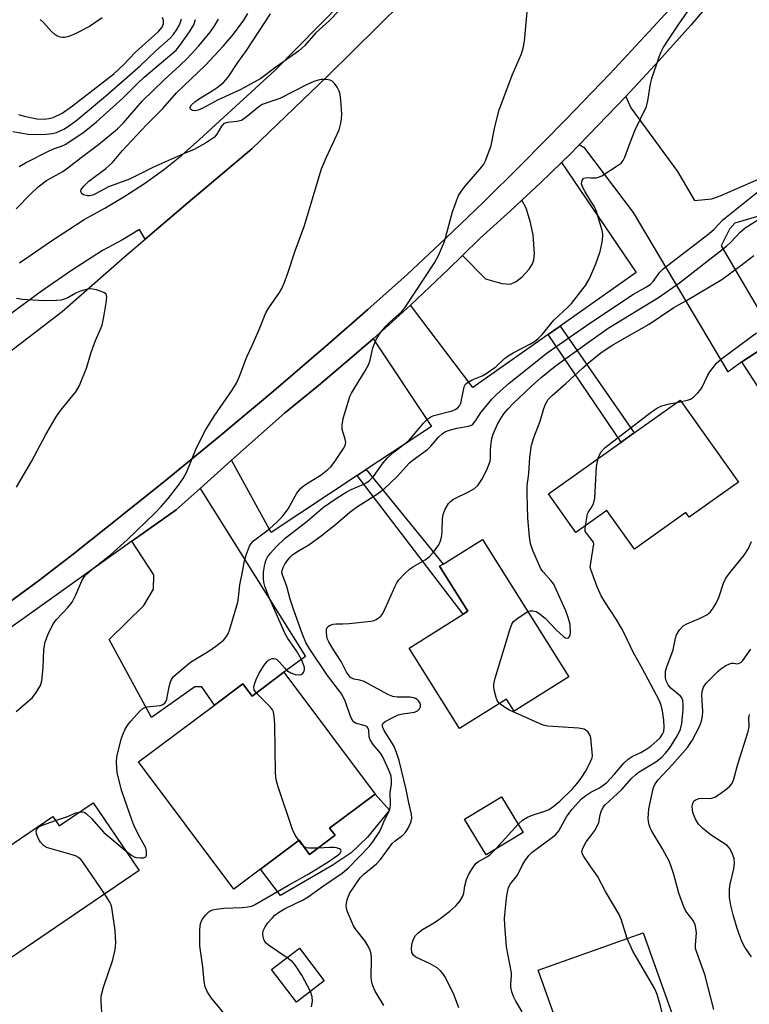
# Model space of a CAD drawing. Units: inches. Extents: x 1285760 to 1291760, y 481452 to 485453.
# Drawn here: x 1286860 to 1287039, y 484667 to 484908 of the extents above; entities that cross this region are included whole.
import ezdxf

# ---------------------------------------------------------------- set-up
doc = ezdxf.new("R2010")
doc.units = ezdxf.units.IN
doc.header["$MEASUREMENT"] = 0
for name, color, linetype in [('BLDG-Footprint', 5, 'Continuous'), ('CULTRL-Pad', 6, 'Continuous'), ('TRANS-Driveway', 251, 'Continuous'), ('TRANS-Non Street Sidewalk', 7, 'Continuous'), ('TRANS-Road', 130, 'Continuous'), ('TRANS-Street Sidewalk', 7, 'Continuous'), ('Undefined', 1, 'Continuous')]:
    doc.layers.add(name, color=color, linetype=linetype)

msp = doc.modelspace()

# ---------------------------------------------------------------- linework, layer by layer
at = {"layer": 'BLDG-Footprint'}
for points, elevation in [([(1287075.42, 484808.9), (1287055.4, 484795.86), (1287036.96, 484824.2), (1287045.43, 484829.72), (1287082.09, 484853.58), (1287089.91, 484841.56), (1287081.4, 484825.96), (1287073.18, 484820.61), (1287071.65, 484814.69)], 319.61), ([(1287036.16, 484794.7), (1287024.07, 484786.1), (1287023.26, 484787.24), (1287010.69, 484778.29), (1287003.92, 484787.79), (1286996.3, 484782.36), (1286989.55, 484791.84), (1287007.41, 484804.56), (1287010.55, 484806.79), (1287021.84, 484814.83)], 318.92), ([(1286994.56, 484746.97), (1286981.17, 484738.57), (1286979.31, 484741.54), (1286967.76, 484734.3), (1286955.39, 484754.03), (1286968.65, 484762.34), (1286969.8, 484763.06), (1286962.88, 484774.09), (1286963.74, 484774.63), (1286973.42, 484780.69)], 315.3), ([(1286924.68, 484748.12), (1286947.04, 484718.22), (1286935.9, 484709.89), (1286937.23, 484708.12), (1286930.99, 484703.45), (1286928.42, 484706.9), (1286912.37, 484694.9), (1286889.06, 484726.1), (1286907.69, 484740.03), (1286914.65, 484745.23), (1286916.86, 484742.27)], 309.42), ([(1286983.36, 484708.83), (1286974.26, 484703.32), (1286968.97, 484712.05), (1286978.06, 484717.57)], 315.61), ([(1286877.89, 484716.11), (1286889.21, 484699.45), (1286857.66, 484678), (1286844.77, 484696.95), (1286853.94, 484703.18), (1286856.46, 484704.9), (1286868.01, 484712.75), (1286869.57, 484710.45)], 307.57), ([(1287027.71, 484642.53), (1287011.94, 484636.89), (1287011.05, 484639.35), (1287001.06, 484635.78), (1286987.03, 484675.03), (1287012.8, 484684.24)], 319.79), ([(1286934.59, 484672.43), (1286927.76, 484667.2), (1286921.65, 484675.19), (1286928.48, 484680.42)], 320.91)]:
    msp.add_lwpolyline(points, close=True, dxfattribs=dict(at, elevation=elevation))
at = {"layer": 'CULTRL-Pad'}
msp.add_lwpolyline([(1286941.15, 484703.84), (1286936.48, 484700.73), (1286923.85, 484693.32), (1286918.98, 484699.84), (1286928.42, 484706.9), (1286930.99, 484703.45), (1286937.23, 484708.12), (1286935.9, 484709.9), (1286947.04, 484718.22), (1286950.6, 484714.31), (1286945.2, 484707.68)], close=True, dxfattribs=at)
at = {"layer": 'TRANS-Driveway'}
for points in [[(1286997.1, 484877.42), (1287001.71, 484882.15), (1287008.54, 484889.32), (1287009.78, 484886.53), (1287021.24, 484870.88), (1287025.4, 484863.81), (1287029.6, 484864.16), (1287031.64, 484864.89), (1287042.96, 484869.83), (1287045.69, 484861.29), (1287035.31, 484858.2), (1287034.01, 484856.72), (1287031.92, 484852.71), (1287045.43, 484829.72), (1287036.96, 484824.2), (1287033.63, 484821.77), (1287010.4, 484860.85), (1286998.47, 484876.61)], [(1286992.43, 484833), (1286989.52, 484830.95), (1286971.03, 484817.97), (1286955.74, 484838.14), (1286957.34, 484839.65), (1286965.12, 484847.04), (1286968.48, 484850.3), (1286974.16, 484844.58), (1286978.14, 484843.41), (1286980.27, 484843.29), (1286981.65, 484843.9), (1286983.14, 484845.09), (1286984.8, 484846.91), (1286985.66, 484848.26), (1286985.97, 484849.26), (1286986.12, 484850.81), (1286985.82, 484855.26), (1286985.19, 484858.36), (1286984.11, 484861.9), (1286983.04, 484863.84), (1286987.52, 484868.07), (1286992.76, 484873.1), (1287011.11, 484846.12)], [(1286944.87, 484797.79), (1286942.68, 484796.34), (1286921.54, 484782.35), (1286911.87, 484800.07), (1286924.86, 484811.61), (1286933.19, 484818.38), (1286941.35, 484825.34), (1286946.6, 484829.9), (1286960.87, 484808.39)], [(1286887.41, 484780.24), (1286898.24, 484787.94), (1286904.15, 484793.2), (1286929.95, 484751.99), (1286924.68, 484748.12), (1286916.86, 484742.27), (1286914.65, 484745.23), (1286907.69, 484740.03), (1286904.53, 484744.51), (1286902.82, 484744.52), (1286892.24, 484736.97), (1286881.79, 484756.12), (1286890.36, 484764.46), (1286892.71, 484768.48), (1286892.75, 484771.96)]]:
    msp.add_lwpolyline(points, close=True, dxfattribs=at)
at = {"layer": 'TRANS-Non Street Sidewalk'}
for points in [[(1286989.52, 484830.95), (1286992.43, 484833), (1287010.55, 484806.79), (1287007.41, 484804.55)], [(1286942.68, 484796.34), (1286944.87, 484797.79), (1286963.74, 484774.63), (1286962.88, 484774.09), (1286969.8, 484763.06), (1286968.65, 484762.34)]]:
    msp.add_lwpolyline(points, close=True, dxfattribs=at)
at = {"layer": 'TRANS-Road'}
for points in [[(1287025.76, 484917.8), (1287015.26, 484906.26), (1287004.61, 484894.86), (1286993.8, 484883.61), (1286982.85, 484872.51), (1286973.67, 484863.4), (1286964.35, 484854.45), (1286954.88, 484845.66), (1286945.27, 484837.03), (1286935.51, 484828.56), (1286922.18, 484817.12), (1286908.72, 484805.84), (1286895.13, 484794.72), (1286881.41, 484783.77), (1286873, 484777.06), (1286864.46, 484770.52), (1286855.8, 484764.15)], [(1286818.67, 484796.99), (1286870.34, 484836.54), (1286885.69, 484850.02), (1286890.68, 484854.3), (1286901.23, 484863.27), (1286916.83, 484876.44), (1286935.45, 484894.36), (1286953.88, 484912.48)]]:
    msp.add_lwpolyline(points, dxfattribs=at)
at = {"layer": 'TRANS-Street Sidewalk'}
for points in [[(1286855.8, 484764.15), (1286864.46, 484770.52), (1286873, 484777.06), (1286881.41, 484783.77), (1286895.13, 484794.72), (1286908.72, 484805.84), (1286922.18, 484817.12), (1286935.51, 484828.56), (1286945.27, 484837.03), (1286954.88, 484845.66), (1286964.35, 484854.45), (1286973.67, 484863.4), (1286982.85, 484872.51), (1286993.8, 484883.61), (1287004.61, 484894.86), (1287015.26, 484906.26), (1287025.76, 484917.8)], [(1287032.09, 484915.81), (1287024.48, 484906.81), (1287016.66, 484898), (1287008.54, 484889.32), (1287001.71, 484882.15), (1286997.1, 484877.42), (1286994.72, 484875.01), (1286992.76, 484873.1), (1286987.52, 484868.07), (1286983.04, 484863.84), (1286980.23, 484861.22), (1286972.79, 484854.55), (1286968.48, 484850.3), (1286965.12, 484847.04), (1286957.34, 484839.65), (1286955.74, 484838.14), (1286949.44, 484832.39), (1286946.6, 484829.9), (1286941.35, 484825.34), (1286933.19, 484818.38), (1286924.86, 484811.61), (1286911.87, 484800.07), (1286904.15, 484793.2), (1286898.24, 484787.94), (1286887.41, 484780.24), (1286850.18, 484753.75)]]:
    msp.add_lwpolyline(points, dxfattribs=at)
for points in [[(1286859.8, 484848.47, 0), (1286867.67, 484853.91, 0), (1286875.67, 484859.16, 0), (1286880.75, 484861.87, 0), (1286885.7, 484864.81, 0), (1286890.51, 484867.97, 0), (1286895.17, 484871.34, 0), (1286899.68, 484874.93, 0), (1286904.02, 484878.71, 0), (1286922.58, 484895.75, 0), (1286976.83, 484950.94, 0)], [(1286953.88, 484912.48, 0), (1286935.45, 484894.36, 0), (1286916.83, 484876.44, 0), (1286901.23, 484863.27, 0), (1286890.68, 484854.3, 0), (1286889.28, 484856.67, 0), (1286885.08, 484854.18, 0), (1286880.18, 484851.56, 0), (1286872.6, 484846.59, 0), (1286864.92, 484841.27, 0), (1286857.36, 484835.76, 0)]]:
    msp.add_polyline3d(points, dxfattribs=at)
at = {"layer": 'Undefined'}
for p, q in [((1287021.07, 484814.28, 318), (1287022.1, 484814.46, 318)), ((1286976.66, 484704.77, 316), (1286982.13, 484710.86, 316))]:
    msp.add_line(p, q, dxfattribs=at)
for points, elevation in [([(1286885.98, 484704.2), (1286887.41, 484703.13), (1286887.93, 484702.86), (1286888.44, 484702.7), (1286889.52, 484702.56), (1286890.27, 484702.58), (1286890.83, 484702.8), (1286891.02, 484703.18), (1286891.02, 484704.22), (1286890.8, 484705.02), (1286889.09, 484708.05), (1286887.91, 484710.62), (1286887.41, 484711.93), (1286884.94, 484718.96), (1286883.82, 484723.45), (1286883.59, 484725.99), (1286883.69, 484727.41), (1286884.84, 484731.97), (1286885.23, 484733.04), (1286885.71, 484734.02), (1286886.28, 484734.97), (1286887.18, 484736.1), (1286889.28, 484738.5), (1286890.11, 484739.24), (1286890.59, 484739.48), (1286891.13, 484739.61), (1286894.33, 484739.96), (1286894.85, 484740.12), (1286895.47, 484740.54), (1286895.75, 484740.96), (1286895.93, 484741.48), (1286896.44, 484744.09), (1286896.81, 484745.53), (1286897.12, 484746.34), (1286897.6, 484747.03), (1286898.64, 484748), (1286901.8, 484750.54), (1286906.73, 484753.63), (1286908.64, 484754.98), (1286909.98, 484756.08), (1286910.64, 484756.89), (1286911.02, 484757.56), (1286911.44, 484758.67), (1286913.36, 484765.26), (1286913.57, 484766.42), (1286913.85, 484769.54), (1286914.55, 484772.7), (1286915.01, 484775.4), (1286915.47, 484777.08), (1286916.23, 484779.01), (1286916.69, 484779.71), (1286917.26, 484780.29), (1286921.18, 484783.29), (1286923.15, 484785.07), (1286924.38, 484786.33), (1286925.76, 484788.15), (1286927.82, 484791.99), (1286928.85, 484793.25), (1286929.97, 484794.12), (1286933.83, 484796.55), (1286935.43, 484797.8), (1286936.28, 484798.59), (1286937.18, 484799.75), (1286939.32, 484802.96), (1286939.71, 484803.72), (1286939.86, 484804.48), (1286939.73, 484805.25), (1286938.99, 484807.62), (1286938.96, 484808.69), (1286939.25, 484810.34), (1286940.41, 484814.33), (1286940.88, 484815.73), (1286941.25, 484816.52), (1286944.63, 484821.98), (1286945.46, 484823.51), (1286945.81, 484824.6), (1286946.51, 484827.67), (1286947.43, 484829.86), (1286948.27, 484831.26), (1286949.67, 484832.96), (1286950.67, 484833.98), (1286953.52, 484836.52), (1286954.37, 484837.48), (1286961.63, 484848.46), (1286962.61, 484850.26), (1286964.1, 484853.75), (1286966.05, 484861.01), (1286966.98, 484863.73), (1286967.53, 484865.05), (1286968.12, 484866), (1286969.17, 484867.34), (1286973.24, 484872.01), (1286973.75, 484872.73), (1286974.14, 484873.49), (1286975.53, 484877.27), (1286976.33, 484881.41), (1286977.42, 484885.74), (1286980.66, 484894.53), (1286982.92, 484899.79), (1286983.35, 484901.17), (1286983.73, 484902.86), (1286984.45, 484910.91)], 308), ([(1286938.2, 484910.34), (1286935.79, 484907.85), (1286932.49, 484904.94), (1286929.72, 484901.68), (1286928.29, 484900.42), (1286922.7, 484896.47), (1286919.03, 484893.67), (1286914.15, 484891.04), (1286908.42, 484888.42), (1286904.77, 484886.41), (1286903.69, 484885.91), (1286902.91, 484885.74), (1286902.25, 484885.84), (1286901.79, 484886.15), (1286901.68, 484886.47), (1286901.71, 484886.67), (1286902.06, 484887.26), (1286902.83, 484887.98), (1286903.77, 484888.65), (1286907.12, 484890.64), (1286908.29, 484891.47), (1286909.84, 484892.72), (1286911, 484894.01), (1286913.37, 484897.65), (1286915.52, 484900.61), (1286921.36, 484909.58)], 308), ([(1287000, 484869.36), (1287000.69, 484869.31), (1287001.35, 484869.38), (1287002.06, 484869.58), (1287002.69, 484869.87), (1287006.7, 484872.44), (1287007.38, 484872.98), (1287007.93, 484873.62), (1287008.31, 484874.39), (1287009.49, 484877.76), (1287010.84, 484881.09), (1287013.58, 484886.82), (1287013.94, 484888.2), (1287014.63, 484892.4), (1287014.94, 484893.7), (1287016.73, 484898.99), (1287017.24, 484900.25), (1287017.73, 484901.19), (1287018.73, 484902.83), (1287021.55, 484907.04), (1287024.15, 484910.78)], 310), ([(1286858.21, 484880.74), (1286861.96, 484880.05), (1286863.73, 484879.98), (1286866.4, 484880.03), (1286867.81, 484880.24), (1286868.89, 484880.5), (1286869.68, 484880.78), (1286870.67, 484881.27), (1286872.1, 484882.15), (1286874, 484883.6), (1286880.9, 484889.35), (1286889.47, 484896.84), (1286893.28, 484900.47), (1286896.79, 484903.61), (1286897.5, 484904.41), (1286898.44, 484905.75), (1286898.99, 484906.72), (1286899.33, 484907.54), (1286899.55, 484908.36)], 300), ([(1286859, 484738.47), (1286862.41, 484741.31), (1286863.03, 484741.94), (1286863.93, 484743.12), (1286865.01, 484744.86), (1286865.32, 484745.96), (1286865.62, 484749.17), (1286865.82, 484753.65), (1286866.17, 484755.58), (1286866.86, 484757.44), (1286868.13, 484760), (1286868.95, 484761.05), (1286871.67, 484763.96), (1286872.76, 484765.29), (1286873.68, 484767.06), (1286875.16, 484770.49), (1286875.71, 484771.47), (1286876.24, 484772.13), (1286877.54, 484773.28), (1286882.16, 484776.88), (1286886.21, 484780.54), (1286893.02, 484787.14), (1286894.6, 484788.78), (1286896.32, 484790.7), (1286898.82, 484793.95), (1286900.01, 484795.61), (1286900.79, 484797.07), (1286903.25, 484803.11), (1286905.44, 484807.46), (1286907.59, 484810.93), (1286912.03, 484817.29), (1286913.03, 484818.96), (1286913.7, 484820.45), (1286915.59, 484825.41), (1286916.85, 484828.04), (1286918.47, 484831.73), (1286920.23, 484836.24), (1286920.97, 484837.48), (1286923.64, 484841.2), (1286924.17, 484842.21), (1286924.72, 484843.53), (1286925.64, 484845.96), (1286927.48, 484851.44), (1286929.67, 484857.39), (1286933.93, 484871.56), (1286935.08, 484874.28), (1286938.23, 484881.12), (1286938.63, 484882.75), (1286938.8, 484883.85), (1286938.87, 484884.99), (1286938.67, 484888.43), (1286938.45, 484889.8), (1286938.22, 484890.59), (1286937.71, 484891.57), (1286937.06, 484892.47), (1286936.5, 484893.02), (1286936.05, 484893.27), (1286935.01, 484893.47), (1286933.9, 484893.47), (1286933.1, 484893.31), (1286932.06, 484892.96), (1286930.25, 484892.16), (1286923.67, 484888.83), (1286919.38, 484887.32), (1286918.55, 484886.76), (1286915.46, 484884.19), (1286914.26, 484883.41), (1286913.17, 484883.12), (1286910.88, 484882.92), (1286909.98, 484882.63), (1286909.37, 484882.05), (1286908.24, 484880.02), (1286907.65, 484879.35), (1286906.95, 484878.81), (1286905.45, 484877.85), (1286902.67, 484876.29), (1286900.09, 484875.23), (1286892.73, 484871.99), (1286886.83, 484869), (1286881.7, 484867.11), (1286878.51, 484865.42), (1286877.8, 484865.11), (1286877.01, 484864.94), (1286876.49, 484864.92), (1286875.57, 484865.19), (1286875.2, 484865.43), (1286874.99, 484865.72), (1286874.91, 484866.01), (1286874.99, 484866.45), (1286875.58, 484867.31), (1286876.82, 484868.5), (1286881.04, 484871.61), (1286882.66, 484873.1), (1286885.13, 484876.03), (1286887.3, 484878.42), (1286891.08, 484882.39), (1286895.03, 484886.35), (1286898.32, 484890.21), (1286905.44, 484897), (1286909.89, 484901.71), (1286912.29, 484904.59), (1286914.87, 484908.04), (1286915.85, 484909.66)], 306), ([(1286859.05, 484861.78), (1286862.44, 484865.29), (1286864.38, 484867.16), (1286866.42, 484868.65), (1286870.44, 484870.92), (1286871.71, 484871.76), (1286874.96, 484874.33), (1286879.2, 484877.52), (1286883.87, 484881.34), (1286885.38, 484882.87), (1286890.04, 484888.19), (1286895.27, 484893.26), (1286899.19, 484896.88), (1286900.95, 484898.62), (1286903.79, 484901.7), (1286906.63, 484905.08), (1286907.57, 484906.42), (1286908.61, 484908.22)], 304), ([(1286859.56, 484884.85), (1286860.96, 484884.45), (1286864.1, 484883.81), (1286866, 484883.75), (1286867.05, 484883.9), (1286868.07, 484884.18), (1286870.3, 484885.22), (1286872.86, 484886.97), (1286882.96, 484894.87), (1286885.34, 484897.05), (1286888.3, 484900.14), (1286893.92, 484905.24), (1286894.81, 484906.29), (1286895.14, 484907.19), (1286895.14, 484907.91), (1286894.91, 484908.7)], 298), ([(1286859.76, 484872.1), (1286861.28, 484873.05), (1286867.1, 484875.94), (1286868.45, 484876.53), (1286870.16, 484877.1), (1286871.17, 484877.6), (1286875.72, 484880.65), (1286878.7, 484883.06), (1286885.26, 484889), (1286888.8, 484892.51), (1286890.45, 484894.04), (1286898.26, 484900.69), (1286899.2, 484901.81), (1286901.56, 484905.15), (1286902.61, 484906.89), (1286903.01, 484908.21)], 302), ([(1286880.13, 484908.57), (1286877.02, 484906.46), (1286873.52, 484904.67), (1286871.95, 484904.03), (1286870.89, 484903.76), (1286870.35, 484903.75), (1286869.8, 484903.86), (1286869.01, 484904.17), (1286868.51, 484904.46), (1286867.66, 484905.25), (1286865.73, 484907.4), (1286864.92, 484908.14)], 298), ([(1287000, 484863.65), (1286998.54, 484865.88), (1286997.9, 484867.17), (1286997.68, 484867.9), (1286997.84, 484868.66), (1286998.06, 484869.06), (1286998.26, 484869.24), (1286998.87, 484869.4), (1287000, 484869.36)], 310), ([(1287000, 484833.88), (1287010.44, 484840.84), (1287013.62, 484842.59), (1287014.49, 484843.17), (1287015.25, 484843.89), (1287016.9, 484846.23), (1287017.72, 484847.06), (1287028.96, 484855.69), (1287030.21, 484856.78), (1287032.27, 484858.94), (1287033.14, 484859.73), (1287042.14, 484866.91)], 312), ([(1287000, 484829.49), (1287004.22, 484832.45), (1287016.55, 484840.02), (1287021.68, 484843.57), (1287033.24, 484852.57), (1287034.28, 484853.56), (1287036.57, 484856.06), (1287037.79, 484857.07), (1287051.31, 484865.56)], 314), ([(1287000, 484845.4), (1287001.16, 484848.24), (1287002.22, 484851.3), (1287002.74, 484853.59), (1287002.92, 484855.04), (1287002.89, 484855.61), (1287002.72, 484856.47), (1287001.31, 484861.05), (1287000.74, 484862.42), (1287000, 484863.65)], 310), ([(1287000, 484824.44), (1287002.78, 484826.67), (1287005.13, 484828.25), (1287009.35, 484830.71), (1287014.28, 484833.44), (1287020.33, 484837.51), (1287023.44, 484839.28), (1287032.08, 484844.42), (1287036.79, 484847.83), (1287039.9, 484850.29)], 316), ([(1286917.9, 484743.06), (1286917.42, 484743.76), (1286917.3, 484744.42), (1286917.47, 484745.22), (1286917.89, 484746.33), (1286918.64, 484747.9), (1286919.85, 484749.83), (1286920.54, 484750.7), (1286920.94, 484751.05), (1286921.4, 484751.31), (1286921.84, 484751.44), (1286922.24, 484751.46), (1286922.61, 484751.39), (1286922.98, 484751.19), (1286923.52, 484750.69), (1286924.81, 484749.18), (1286925.43, 484748.57), (1286926.39, 484747.96), (1286927.44, 484747.56), (1286928.24, 484747.43), (1286928.97, 484747.55), (1286929.17, 484747.65), (1286929.49, 484748.01), (1286929.73, 484748.73), (1286929.73, 484749.25), (1286929.61, 484749.76), (1286928.98, 484751.26), (1286927.77, 484753.32), (1286925.61, 484756.39), (1286924.96, 484757.56), (1286920.96, 484766.63), (1286919.99, 484769.18), (1286919.73, 484770.2), (1286919.64, 484771.18), (1286919.7, 484772.63), (1286919.89, 484774.11), (1286920.27, 484775.53), (1286920.68, 484776.3), (1286921.36, 484777.27), (1286922.71, 484778.75), (1286924.96, 484780.97), (1286930.36, 484785.16), (1286934.43, 484788.6), (1286937.5, 484790.73), (1286939.94, 484792.25), (1286941.18, 484792.89), (1286944.28, 484794.22), (1286945.05, 484794.65), (1286945.69, 484795.14), (1286946.66, 484796.13), (1286949.05, 484799.44), (1286950.12, 484800.7), (1286951.36, 484801.88), (1286954.43, 484804.2), (1286955.42, 484805.05), (1286956.4, 484806.13), (1286958.99, 484809.3), (1286960, 484810.27), (1286960.69, 484810.73), (1286961.46, 484811.08), (1286965.94, 484812.2), (1286966.72, 484812.5), (1286967.35, 484812.94), (1286967.78, 484813.47), (1286968.07, 484814.12), (1286968.87, 484818.07), (1286969.21, 484818.73), (1286969.59, 484819.11), (1286970.84, 484819.82), (1286973.32, 484820.82), (1286974.33, 484821.35), (1286976.67, 484822.97), (1286978.81, 484825.03), (1286979.66, 484825.72), (1286980.93, 484826.46), (1286985.16, 484828.6), (1286986.16, 484829.23), (1286987.08, 484829.93), (1286988.06, 484830.94), (1286990.86, 484834.43), (1286992.08, 484835.6), (1286994.26, 484837.51), (1286995.23, 484838.52), (1286998.63, 484842.93), (1286999.48, 484844.3), (1287000, 484845.4)], 310), ([(1286859.1, 484793.45), (1286862.78, 484799.78), (1286866.28, 484806.43), (1286868.85, 484810.73), (1286870.01, 484812.4), (1286873.63, 484816.9), (1286874.55, 484818.43), (1286876.26, 484822.64), (1286877.36, 484826.3), (1286878.31, 484829.03), (1286880.11, 484833.23), (1286880.52, 484835.22), (1286881.09, 484838.7), (1286881.22, 484840.1), (1286881.06, 484840.79), (1286880.53, 484841.24), (1286878.7, 484841.92), (1286877.3, 484842.16), (1286876.19, 484842), (1286874.53, 484841.46), (1286873.52, 484840.99), (1286871.68, 484839.92), (1286870.79, 484839.56), (1286870.02, 484839.38), (1286868.91, 484839.28), (1286865.8, 484839.21), (1286860.58, 484839.54), (1286859.14, 484839.79)], 304), ([(1286925.46, 484678.11), (1286920.94, 484681.14), (1286920.33, 484681.65), (1286919.99, 484682.04), (1286919.66, 484682.79), (1286919.48, 484683.9), (1286919.61, 484684.7), (1286920.05, 484685.71), (1286920.71, 484686.63), (1286921.86, 484687.91), (1286922.47, 484688.5), (1286923.38, 484689.21), (1286924.84, 484690.11), (1286929.42, 484692.33), (1286930.65, 484693), (1286934.16, 484695.57), (1286939.01, 484698.8), (1286940.59, 484700.21), (1286945.6, 484705.34), (1286946.53, 484706.53), (1286948.13, 484709), (1286948.64, 484710.02), (1286949.41, 484712), (1286950.54, 484714.05), (1286950.74, 484714.84), (1286950.83, 484715.68), (1286950.75, 484718.6), (1286951.04, 484720.66), (1286951.08, 484721.53), (1286950.95, 484722.59), (1286950.66, 484723.55), (1286948.97, 484727.37), (1286948.4, 484728.28), (1286946.56, 484730.41), (1286945.8, 484731.55), (1286945.6, 484732.3), (1286945.49, 484733.87), (1286945.27, 484734.51), (1286945, 484734.79), (1286944.6, 484735), (1286942.25, 484735.58), (1286941.65, 484736.05), (1286940.99, 484737.28), (1286939.77, 484740.87), (1286938.87, 484742.7), (1286935.38, 484747.34), (1286931.03, 484753.8), (1286930.07, 484755.43), (1286929.18, 484757.57), (1286927.04, 484763.61), (1286926.22, 484766.04), (1286925.41, 484769.1), (1286924.3, 484771.96), (1286924.2, 484772.5), (1286924.22, 484773.05), (1286924.47, 484773.83), (1286924.88, 484774.57), (1286925.71, 484775.75), (1286926.28, 484776.4), (1286926.91, 484776.95), (1286928.29, 484777.91), (1286930.76, 484779.36), (1286933.85, 484781.57), (1286937.33, 484784.33), (1286940.89, 484787.35), (1286942.52, 484788.61), (1286947.43, 484791.69), (1286949.19, 484792.99), (1286952.46, 484796.11), (1286955.47, 484799.43), (1286956.36, 484800.17), (1286959.92, 484802.76), (1286960.74, 484803.58), (1286962.64, 484805.78), (1286963.46, 484806.53), (1286964.35, 484807.11), (1286965.54, 484807.58), (1286967.07, 484807.96), (1286969.98, 484808.46), (1286970.7, 484808.71), (1286971.03, 484808.93), (1286971.54, 484809.51), (1286973.09, 484811.86), (1286975.69, 484815.03), (1286976.92, 484816.28), (1286979.97, 484819), (1286989.28, 484826.39), (1287000, 484833.88)], 312), ([(1287022.1, 484814.46), (1287023.64, 484814.79), (1287024.44, 484815.09), (1287025.15, 484815.58), (1287026.2, 484816.6), (1287026.78, 484817.27), (1287027.23, 484817.99), (1287028.55, 484820.81), (1287029.14, 484821.81), (1287030.76, 484823.9), (1287032.05, 484825.08), (1287040.6, 484831.37)], 318), ([(1286949.2, 484666.41), (1286947.04, 484669.91), (1286946.41, 484671.44), (1286946.16, 484672.49), (1286946.05, 484673.29), (1286946.16, 484677.84), (1286946.08, 484679.02), (1286945.88, 484679.86), (1286945.39, 484680.91), (1286944.63, 484682.17), (1286942.38, 484684.95), (1286941.77, 484685.93), (1286940.32, 484689.36), (1286940.07, 484690.16), (1286939.98, 484690.97), (1286940.21, 484692.3), (1286940.76, 484693.86), (1286943.39, 484697.65), (1286944.27, 484698.59), (1286947.41, 484701.09), (1286948.34, 484702.17), (1286951.26, 484706.07), (1286952.01, 484706.76), (1286953.83, 484708.17), (1286954.44, 484708.76), (1286955.07, 484709.7), (1286955.81, 484711.25), (1286956.06, 484712.28), (1286955.96, 484713.33), (1286955.3, 484716.08), (1286954.71, 484719.32), (1286952.94, 484726.5), (1286952.28, 484728.46), (1286951.62, 484730.06), (1286949.25, 484733.79), (1286948.91, 484734.55), (1286948.8, 484735.17), (1286948.93, 484735.55), (1286949.5, 484736.04), (1286951.05, 484736.87), (1286952.69, 484737.62), (1286953.83, 484737.94), (1286956.73, 484738.35), (1286957.48, 484738.61), (1286957.98, 484739.13), (1286958.15, 484739.6), (1286958.18, 484740.09), (1286958.07, 484740.53), (1286957.71, 484741.13), (1286957.38, 484741.46), (1286956.94, 484741.69), (1286956.45, 484741.85), (1286955.64, 484741.97), (1286952.45, 484741.96), (1286951.37, 484742.13), (1286950.19, 484742.67), (1286944.35, 484745.8), (1286943.29, 484746.18), (1286941.82, 484746.43), (1286941.05, 484746.85), (1286940.5, 484747.44), (1286940.03, 484748.13), (1286938.71, 484750.72), (1286936.59, 484754.04), (1286935.68, 484755.59), (1286935.33, 484756.41), (1286935.19, 484756.97), (1286935.09, 484757.82), (1286935.13, 484758.63), (1286935.3, 484759.08), (1286935.61, 484759.41), (1286936.03, 484759.66), (1286936.75, 484759.91), (1286937.54, 484760), (1286939.15, 484759.96), (1286940.65, 484760.04), (1286946.01, 484760.61), (1286946.86, 484760.82), (1286947.34, 484761.04), (1286948.41, 484761.81), (1286948.75, 484762.23), (1286949.16, 484762.96), (1286951.95, 484769.25), (1286952.37, 484770.04), (1286952.87, 484770.74), (1286954.24, 484772.22), (1286955.52, 484773.38), (1286956.5, 484774.04), (1286959.32, 484775.7), (1286960.28, 484776.38), (1286961.28, 484777.47), (1286962.68, 484779.38), (1286963.12, 484780.36), (1286963.39, 484781.59), (1286963.51, 484782.83), (1286963.58, 484785.7), (1286963.72, 484786.81), (1286964.21, 484788.09), (1286965.03, 484789.51), (1286965.59, 484790.09), (1286966.28, 484790.54), (1286970.16, 484792.39), (1286971.44, 484793.13), (1286972.25, 484793.93), (1286973.25, 484795.38), (1286974.44, 484797.7), (1286975.27, 484799.83), (1286975.38, 484800.67), (1286975.35, 484802.44), (1286975.44, 484803.62), (1286975.7, 484805.39), (1286976.01, 484806.52), (1286977.04, 484808.96), (1286977.87, 484810.35), (1286978.64, 484811.45), (1286979.7, 484812.72), (1286980.91, 484813.97), (1286985.34, 484818.19), (1286987.76, 484820.36), (1286991.24, 484823.18), (1287000, 484829.49)], 314), ([(1286984.53, 484762.97), (1286985.08, 484763.17), (1286985.81, 484763.19), (1286986.53, 484762.98), (1286987.23, 484762.63), (1286988.72, 484761.39), (1286991.49, 484758.52), (1286993.36, 484756.81), (1286993.77, 484756.56), (1286994.15, 484756.45), (1286994.48, 484756.56), (1286994.73, 484756.83), (1286994.88, 484757.26), (1286994.94, 484757.78), (1286994.86, 484759.79), (1286994.43, 484761.51), (1286993.81, 484763.16), (1286991.49, 484768.43), (1286990.86, 484769.7), (1286990.17, 484770.62), (1286988.23, 484772.7), (1286987.66, 484773.5), (1286985.77, 484777.96), (1286985.18, 484779.58), (1286984.89, 484781.28), (1286984.47, 484785.91), (1286984.33, 484791.76), (1286984.36, 484793.8), (1286984.79, 484796.81), (1286984.99, 484800.81), (1286985.37, 484803.76), (1286985.95, 484805.66), (1286987.54, 484809.7), (1286988.41, 484812.78), (1286988.81, 484813.84), (1286989.52, 484814.98), (1286990.45, 484815.99), (1286993.81, 484818.9), (1286997.89, 484822.67), (1287000, 484824.44)], 316), ([(1287001.8, 484800.57), (1287002.06, 484801.31), (1287002.43, 484802.07), (1287003.46, 484803.2), (1287014.82, 484812), (1287016.35, 484812.94), (1287017.4, 484813.41), (1287019.29, 484813.93), (1287021.07, 484814.28)], 318), ([(1287000, 484788.24), (1287000.59, 484789.37), (1287000.95, 484790.79), (1287001.36, 484798.52), (1287001.49, 484799.39), (1287001.8, 484800.57)], 318), ([(1286998.62, 484784.01), (1286999.13, 484786.92), (1286999.4, 484787.44), (1287000, 484788.24)], 318), ([(1287000, 484780.84), (1286998.94, 484782.11), (1286998.61, 484782.65), (1286998.53, 484783.09), (1286998.62, 484784.01)], 318), ([(1287000, 484774.93), (1287000.7, 484779.58), (1287000.58, 484780.04), (1287000, 484780.84)], 318), ([(1287000, 484708.01), (1287000.92, 484709.3), (1287001.61, 484710.52), (1287001.89, 484711.29), (1287002.26, 484713.17), (1287002.51, 484713.99), (1287002.99, 484715.02), (1287003.45, 484715.62), (1287007.55, 484719.35), (1287009.97, 484722.02), (1287010.99, 484723.02), (1287011.85, 484723.65), (1287015.89, 484726.13), (1287017.38, 484727.31), (1287018.29, 484728.29), (1287019.3, 484729.57), (1287021.25, 484732.57), (1287021.93, 484734.12), (1287022.26, 484735.51), (1287022.61, 484738.99), (1287022.63, 484740.39), (1287022.53, 484741.19), (1287022.26, 484741.85), (1287021.94, 484742.26), (1287019.58, 484744.24), (1287018.89, 484744.99), (1287018.42, 484745.99), (1287018.28, 484746.76), (1287018.24, 484747.56), (1287018.31, 484748.35), (1287018.56, 484749.4), (1287020.12, 484753.63), (1287020.74, 484756.47), (1287020.99, 484757.29), (1287021.67, 484758.47), (1287022.57, 484759.46), (1287023.49, 484759.98), (1287026.58, 484761.29), (1287028.38, 484762.16), (1287029.26, 484762.84), (1287029.95, 484763.78), (1287030.72, 484765.07), (1287031.39, 484766.4), (1287032.48, 484769.92), (1287033.09, 484771.14), (1287034.05, 484772.52), (1287037.58, 484776.79), (1287038.66, 484778.43), (1287039.37, 484780.17)], 320), ([(1287000, 484773.27), (1286999.83, 484773.88), (1287000, 484774.93)], 318), ([(1287000, 484718.67), (1287002.09, 484719.76), (1287003.77, 484721.02), (1287005.79, 484723.08), (1287008.09, 484725.82), (1287009.13, 484726.82), (1287010.07, 484727.42), (1287012.21, 484728.41), (1287013.48, 484729.14), (1287014.64, 484729.97), (1287016.16, 484731.25), (1287016.96, 484732.03), (1287017.55, 484732.89), (1287017.83, 484733.59), (1287017.94, 484734.67), (1287017.86, 484736.33), (1287017.55, 484738.63), (1287017.21, 484739.99), (1287016.71, 484741.26), (1287012.61, 484748.98), (1287010.35, 484753.05), (1287008.34, 484757.34), (1287007.52, 484758.89), (1287006.21, 484761.16), (1287003.41, 484765.39), (1287002.53, 484766.84), (1287001.54, 484769.06), (1287000, 484773.27)], 318), ([(1286977.57, 484740.45), (1286977.11, 484741.01), (1286976.71, 484741.95), (1286976.25, 484743.83), (1286976.15, 484744.64), (1286976.17, 484745.19), (1286976.49, 484746.62), (1286980.07, 484758.52), (1286980.56, 484759.88), (1286981.03, 484760.57), (1286982.36, 484761.63), (1286984.53, 484762.97)], 316), ([(1287030.15, 484665.44), (1287027.91, 484673.95), (1287025.84, 484679.59), (1287025.67, 484680.39), (1287025.62, 484681.19), (1287025.86, 484684.21), (1287025.74, 484685.36), (1287025.55, 484686.19), (1287025.02, 484687.22), (1287023.3, 484689.54), (1287022.78, 484690.56), (1287021.58, 484693.89), (1287020.31, 484698.52), (1287019.61, 484700.71), (1287019.18, 484701.77), (1287017.53, 484704.76), (1287014.9, 484709.17), (1287014.51, 484709.93), (1287014.24, 484710.7), (1287014.07, 484711.49), (1287014.02, 484712.32), (1287014.21, 484714.6), (1287015.07, 484718.75), (1287015.36, 484719.82), (1287015.66, 484720.56), (1287016.39, 484721.64), (1287020.01, 484725.46), (1287023.68, 484729.66), (1287024.81, 484731.4), (1287026.64, 484734.79), (1287027.14, 484736.09), (1287027.37, 484737.36), (1287027.39, 484738.53), (1287027.19, 484742.38), (1287027.24, 484743.37), (1287027.58, 484744.47), (1287028.27, 484745.41), (1287031.2, 484748.39), (1287031.88, 484748.96), (1287033.05, 484749.72), (1287033.77, 484750.1), (1287034.48, 484750.35), (1287034.91, 484750.36), (1287035.97, 484750.2), (1287036.38, 484750.3), (1287036.73, 484750.52), (1287037.2, 484751), (1287039.19, 484753.74)], 322), ([(1286928.31, 484706.82), (1286927.41, 484708.19), (1286926.82, 484709.54), (1286923.25, 484719.97), (1286922.77, 484721.68), (1286922.64, 484723.44), (1286922.44, 484735.33), (1286922.31, 484737.32), (1286922.1, 484738.39), (1286921.88, 484738.88), (1286921.37, 484739.56), (1286917.9, 484743.06)], 310), ([(1287000, 484732.04), (1286999.82, 484732.63), (1286999.31, 484733.4), (1286998.85, 484733.85), (1286998.33, 484734.14), (1286996.91, 484734.38), (1286989.4, 484734.92), (1286988.31, 484735.14), (1286986.96, 484735.66), (1286980.03, 484738.81), (1286978.75, 484739.55), (1286977.57, 484740.45)], 316), ([(1287039.36, 484678.32), (1287037.74, 484680.67), (1287036.99, 484682.05), (1287035.83, 484685.27), (1287034.86, 484688.58), (1287034.3, 484690.88), (1287033.93, 484692.9), (1287033.96, 484694.98), (1287034.13, 484696.14), (1287035.06, 484699.86), (1287035.22, 484701.31), (1287035.08, 484702.43), (1287034.62, 484703.76), (1287034, 484704.99), (1287033.42, 484705.6), (1287029.45, 484708.16), (1287027.41, 484709.82), (1287026.39, 484710.85), (1287025.64, 484712.1), (1287024.98, 484713.74), (1287024.83, 484715.15), (1287024.89, 484715.69), (1287025.03, 484716.13), (1287025.25, 484716.46), (1287025.61, 484716.78), (1287026.53, 484717.17), (1287027.09, 484717.22), (1287029.13, 484717.16), (1287029.67, 484717.24), (1287030.38, 484717.49), (1287031.52, 484718.21), (1287033.37, 484719.6), (1287034.02, 484720.16), (1287034.51, 484720.74), (1287034.94, 484721.67), (1287035.99, 484725.59), (1287038.57, 484733.56), (1287038.78, 484734.72), (1287038.71, 484736.95), (1287038.87, 484737.72)], 324), ([(1287000, 484726.36), (1287000.3, 484727.1), (1287000.38, 484727.58), (1287000, 484732.04)], 316), ([(1286982.13, 484710.86), (1286983.19, 484711.83), (1286984.42, 484712.58), (1286985.81, 484713.12), (1286988.67, 484714.02), (1286989.68, 484714.45), (1286990.55, 484715.03), (1286992.35, 484716.5), (1286995.49, 484719.52), (1286996.61, 484720.8), (1286997.77, 484722.38), (1286998.66, 484723.79), (1286999.51, 484725.31), (1287000, 484726.36)], 316), ([(1286983.13, 484664.84), (1286981.49, 484667.6), (1286980.96, 484668.63), (1286980.58, 484669.72), (1286980.33, 484670.84), (1286980.3, 484671.61), (1286980.48, 484673.63), (1286980.47, 484674.43), (1286979.28, 484680.75), (1286978.83, 484686.08), (1286978.82, 484687.77), (1286979.27, 484692.72), (1286979.51, 484694.17), (1286979.79, 484695.29), (1286980.27, 484696.24), (1286981.94, 484698.34), (1286983.1, 484700.73), (1286983.88, 484701.98), (1286984.77, 484703.17), (1286985.58, 484703.99), (1286990.25, 484707.43), (1286991.36, 484708.35), (1286992.09, 484709.25), (1286993.98, 484712.62), (1286995.27, 484714.41), (1286997.71, 484717.06), (1286998.73, 484717.87), (1287000, 484718.67)], 318), ([(1286868.7, 484711.73), (1286871.61, 484712.74), (1286873.69, 484713.6), (1286874.53, 484713.83)], 308), ([(1286874.53, 484713.83), (1286875.42, 484713.85), (1286875.88, 484713.7), (1286876.3, 484713.41), (1286877.49, 484712.24), (1286880.48, 484708.77), (1286885.98, 484704.2)], 308), ([(1286880.74, 484693.69), (1286875.48, 484701.41), (1286874.94, 484702.11), (1286874.33, 484702.7), (1286873.58, 484703.09), (1286872.76, 484703.37), (1286866.49, 484705.16), (1286865.7, 484705.59), (1286865, 484706.42), (1286864.44, 484707.42), (1286864, 484708.44), (1286863.91, 484709.17), (1286864.09, 484709.63), (1286864.6, 484710.17), (1286865.26, 484710.54), (1286868.7, 484711.73)], 308), ([(1287000, 484700.38), (1286998.22, 484702.89), (1286997.87, 484703.67), (1286997.79, 484704.15), (1286998.02, 484704.95), (1286998.84, 484706.54), (1287000, 484708.01)], 320), ([(1286911.25, 484662.91), (1286906.9, 484668.14), (1286905.96, 484669.62), (1286905.38, 484670.92), (1286905.09, 484672.24), (1286904.77, 484675.87), (1286904.05, 484681.01), (1286904.03, 484685.06), (1286904.19, 484686.46), (1286904.65, 484687.46), (1286905.52, 484688.58), (1286906.3, 484689.37), (1286906.75, 484689.67), (1286907.14, 484689.83), (1286908.1, 484690.04), (1286909.98, 484690.28), (1286914.46, 484690.42), (1286915.81, 484690.54), (1286916.85, 484690.76), (1286917.5, 484691.05), (1286925.81, 484695.91), (1286930.78, 484698.66), (1286935.58, 484701.58), (1286937.93, 484703.21), (1286938.47, 484703.74), (1286938.71, 484704.25), (1286938.62, 484704.54), (1286938.31, 484704.79), (1286937.62, 484705.05), (1286937.08, 484705.15), (1286935.93, 484705.16), (1286933.03, 484704.98)], 310), ([(1286929.55, 484705.38), (1286929.07, 484705.85), (1286928.31, 484706.82)], 310), ([(1286933.03, 484704.98), (1286930.8, 484704.93), (1286930.09, 484705.07), (1286929.55, 484705.38)], 310), ([(1286967.57, 484665.82), (1286966.25, 484669.29), (1286964.13, 484673.46), (1286963.67, 484674.2), (1286963.11, 484674.87), (1286962.24, 484675.61), (1286960.55, 484676.64), (1286957.03, 484678.2), (1286956.44, 484678.69), (1286956.1, 484679.36), (1286956, 484680.39), (1286956.13, 484681.72), (1286956.53, 484682.8), (1286956.97, 484683.53), (1286957.55, 484684.13), (1286958.67, 484684.99), (1286961.61, 484686.7), (1286962.95, 484687.6), (1286965.4, 484689.52), (1286966.89, 484690.83), (1286967.81, 484691.95), (1286968.55, 484693.17), (1286968.78, 484693.96), (1286969.02, 484695.75), (1286969.48, 484697.3), (1286970.05, 484698.58), (1286971.29, 484700.58), (1286971.84, 484701.25), (1286972.37, 484701.7), (1286974.62, 484702.9), (1286975.22, 484703.29), (1286976.66, 484704.77)], 316), ([(1287008.91, 484682.85), (1287007.52, 484687.28), (1287006.91, 484688.7), (1287003.58, 484694.31), (1287001.58, 484698.1), (1287000, 484700.38)], 320), ([(1286880.08, 484663.56), (1286879.86, 484667.28), (1286879.9, 484668.69), (1286880.47, 484670.89), (1286882.7, 484677.59), (1286883.3, 484680.12), (1286883.44, 484681.77), (1286883.29, 484684.81), (1286882.48, 484690.39), (1286882.24, 484691.23), (1286881.99, 484691.76), (1286880.74, 484693.69)], 308), ([(1287020.32, 484639.89), (1287020.4, 484642.22), (1287020.18, 484647.41), (1287018.61, 484656.77), (1287017.35, 484664.88), (1287017.04, 484666.3), (1287016.19, 484669.09), (1287015.66, 484670.44), (1287010.28, 484679.73), (1287008.91, 484682.85)], 320), ([(1286931.2, 484669.84), (1286929.05, 484673.79), (1286927.56, 484676.22), (1286926.83, 484677.07), (1286925.46, 484678.11)], 312), ([(1286931.46, 484666.03), (1286931.71, 484667.46), (1286931.64, 484668.52), (1286931.2, 484669.84)], 312)]:
    msp.add_lwpolyline(points, dxfattribs=dict(at, elevation=elevation))

doc.saveas('drawing.dxf')
